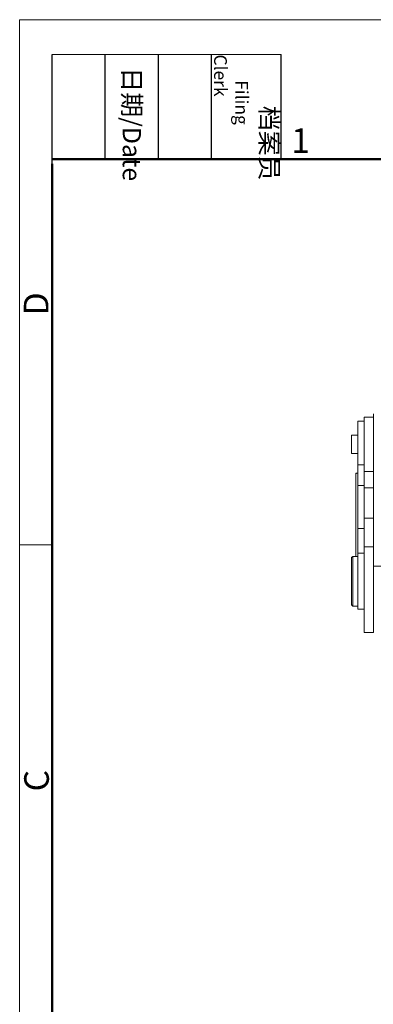
# Model space of a CAD drawing. Units: millimetres. Extents: x 1592 to 2037, y 610 to 925.
# Drawn here: x 1592 to 1649, y 766 to 925 of the extents above; entities that cross this region are included whole.
import ezdxf

# ---------------------------------------------------------------- set-up
doc = ezdxf.new("R2010")
doc.units = ezdxf.units.MM
doc.header["$LTSCALE"] = 65.395
doc.layers.add('1', color=7, linetype='CONTINUOUS', true_color=0xffffff)
doc.layers.add('Dim', color=3, linetype='CONTINUOUS', lineweight=15)
doc.layers.add('图框', color=7, linetype='CONTINUOUS', lineweight=20)
doc.styles.add('Romans字体', font='romans.shx', dxfattribs={"width": 0.75})
doc.styles.get("Standard").update_dxf_attribs({"font": 'txt', "width": 0.75})

# ---------------------------------------------------------------- blocks, each defined once
blk = doc.blocks.new('A4图框-NEW')
at = {"layer": '图框', "color": 1, "lineweight": 18}
for q in [(833.41, 480.53), (1130.41, 690.53)]:
    blk.add_line((833.41, 690.53), q, dxfattribs=at)
at = {"layer": '图框', "lineweight": -3}
for p, q in [((836.91, 675.02), (836.91, 686.79)), ((842.62, 675.53), (842.62, 686.79)), ((848.33, 675.53), (848.33, 686.79)), ((854.05, 675.53), (854.05, 686.79)), ((861.54, 675.53), (861.54, 686.79)), ((842.62, 675.53), (842.62, 685.02)), ((848.33, 675.53), (848.33, 685.02)), ((854.05, 675.53), (854.05, 685.02)), ((836.91, 675.02), (836.91, 684.5))]:
    blk.add_line(p, q, dxfattribs=at)
at = {"layer": '图框', "lineweight": 18}
blk.add_line((836.91, 686.79), (861.54, 686.79), dxfattribs=at)
at = {"layer": '图框', "lineweight": 50}
for p, q in [((836.91, 675.53), (1126.93, 675.53)), ((836.91, 484.02), (836.91, 675.02))]:
    blk.add_line(p, q, dxfattribs=at)
at = {"layer": '图框', "color": 6}
blk.add_line((836.91, 634.07), (833.41, 634.07), dxfattribs=at)
at = {"layer": '图框', "char_height": 1.959, "width": 11.2554, "attachment_point": 4, "rotation": 270}
for s, insert in [('\\pi2.8203;档案员{\\H0.7x;\\P\\pi1.4159;\\Fromans|c134;Filing Clerk\\fFangSong_GB2312|b0|i0|c134|p49; }', (857.79, 686.79)), ('\\pi0.7115;日期{\\Fromans|c134;/Date}', (845.48, 686.79))]:
    blk.add_mtext(s, dxfattribs=dict(at, insert=insert))
at = {"layer": '图框', "color": 6, "insert": (862.63, 678.86), "char_height": 2.65, "width": 2.5579, "attachment_point": 1, "style": 'Romans字体'}
blk.add_mtext('1', dxfattribs=at)
at = {"layer": '图框', "color": 6, "char_height": 2.65, "width": 2.5579, "attachment_point": 1, "rotation": 90, "style": 'Romans字体'}
for s, insert in [('D', (833.85, 658.73)), ('C', (833.9, 607.55))]:
    blk.add_mtext(s, dxfattribs=dict(at, insert=insert))

msp = doc.modelspace()

# ---------------------------------------------------------------- linework, layer by layer
at = {"layer": '1', "color": 0, "linetype": 'Continuous', "lineweight": 20}
for p, q in [((1648.88, 860.83), (1647.38, 860.83)), ((1647.38, 852.03), (1647.38, 860.83)), ((1648.88, 851.53), (1648.88, 861.33)), ((1647.38, 860.14), (1646.38, 860.14)), ((1646.38, 853.14), (1646.38, 860.14)), ((1646.38, 857.9), (1645.33, 857.9)), ((1645.33, 857.9), (1645.33, 854.95)), ((1645.33, 854.95), (1646.38, 854.95)), ((1646.38, 853.14), (1647.38, 853.14)), ((1646.38, 853.14), (1646.38, 849.79)), ((1646.08, 851.74), (1646.08, 838.35)), ((1647.38, 852.03), (1648.88, 852.03)), ((1647.38, 852.03), (1647.38, 849.43)), ((1648.88, 849.43), (1648.88, 851.53)), ((1646.38, 849.79), (1646.38, 842.85)), ((1646.38, 849.79), (1647.38, 849.79)), ((1647.38, 849.43), (1647.38, 844.5)), ((1647.38, 849.43), (1648.88, 849.43)), ((1648.88, 844.5), (1648.88, 849.43)), ((1647.38, 844.5), (1647.38, 839.89)), ((1648.88, 844.5), (1647.38, 844.5)), ((1648.88, 839.89), (1648.88, 844.5)), ((1646.38, 842.85), (1646.38, 838.85)), ((1647.38, 842.85), (1646.38, 842.85)), ((1647.38, 838.85), (1646.38, 838.85)), ((1646.38, 829.85), (1646.38, 838.85)), ((1647.38, 826.06), (1647.38, 839.89)), ((1648.88, 839.89), (1647.38, 839.89)), ((1648.88, 826.06), (1648.88, 839.89)), ((1645.58, 838.35), (1645.38, 838.15)), ((1645.38, 830.55), (1645.38, 838.15)), ((1646.38, 838.35), (1645.58, 838.35)), ((1645.58, 838.35), (1645.58, 830.37)), ((1653.68, 836.8), (1648.88, 836.8)), ((1645.38, 830.55), (1645.58, 830.35)), ((1645.58, 830.37), (1645.58, 830.35)), ((1645.58, 830.35), (1646.38, 830.35)), ((1646.38, 829.85), (1647.38, 829.85)), ((1647.38, 826.06), (1648.88, 826.06))]:
    msp.add_line(p, q, dxfattribs=at)
msp.add_ellipse((1646.37, 851.79), major_axis=(-2.66, -0.23), ratio=0.003998, start_param=1.459977, end_param=1.573429, dxfattribs=at)
for points, degree in [([(1646.38, 851.77), (1646.08, 851.74)], 1), ([(1646.08, 851.75), (1646.08, 851.75), (1646.08, 851.75), (1646.08, 851.74)], 3)]:
    msp.add_open_spline(points, degree=degree, dxfattribs=at)

# ---------------------------------------------------------------- block references
at = {"layer": 'Dim', "xscale": 1.5, "yscale": 1.5, "zscale": 1.5}
msp.add_blockref('A4图框-NEW', (341.69, -110.88), dxfattribs=at)

doc.saveas('drawing.dxf')
